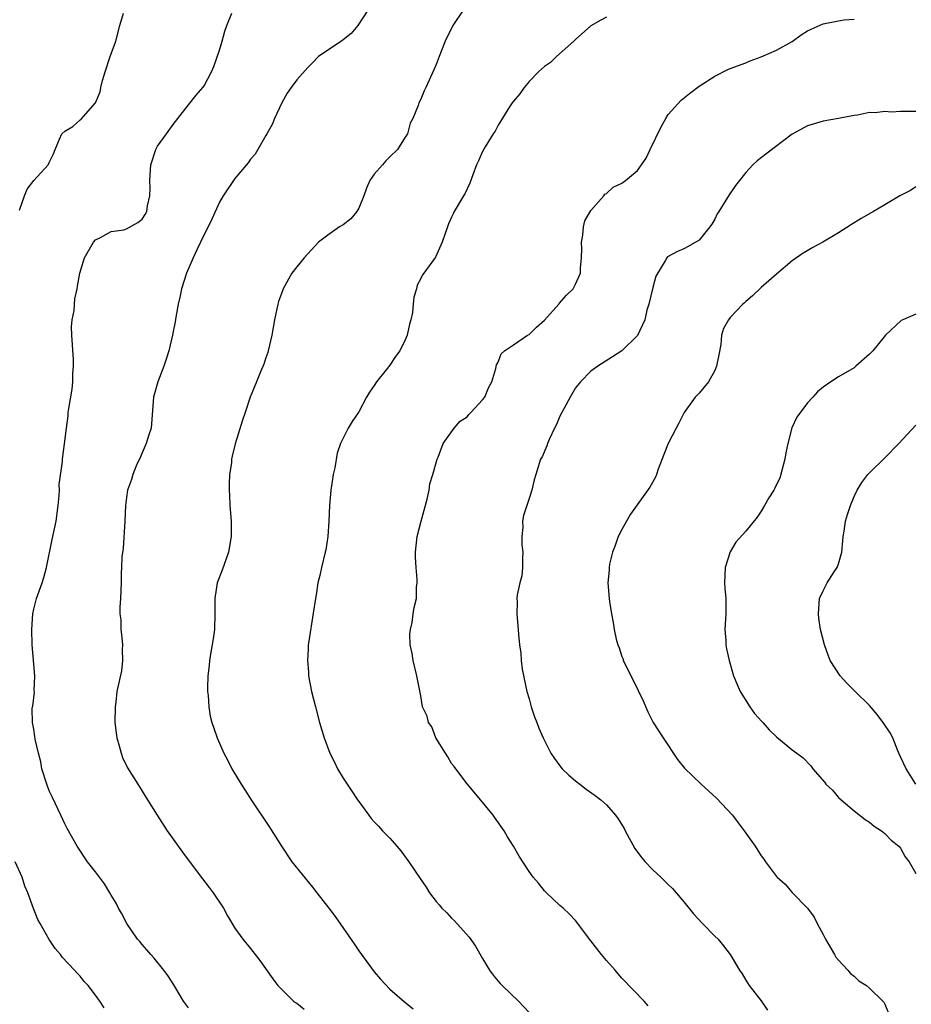
# Model space of a CAD drawing. Units: inches. Extents: x 2601000 to 2604000, y 1539000 to 1542000.
# Drawn here: x 2603273 to 2603388, y 1540495 to 1540622 of the extents above; entities that cross this region are included whole.
import ezdxf

# ---------------------------------------------------------------- set-up
doc = ezdxf.new("R2010")
doc.units = ezdxf.units.IN
doc.header["$MEASUREMENT"] = 0
doc.layers.add('LD26011539_10ft', color=254, linetype='Continuous')

msp = doc.modelspace()

# ---------------------------------------------------------------- linework, layer by layer
at = {"layer": 'LD26011539_10ft'}
for points, elevation in [([(2603273.14, 1540597.14), (2603273.79, 1540599), (2603274.15, 1540599.85), (2603275.01, 1540600.99), (2603276.85, 1540603), (2603276.91, 1540603.09), (2603277, 1540603.32), (2603277.56, 1540604.44), (2603277.78, 1540605), (2603278.33, 1540606.33), (2603278.64, 1540607), (2603279, 1540607.35), (2603280.03, 1540607.97), (2603281, 1540608.83), (2603281.11, 1540608.89), (2603283, 1540611), (2603283.58, 1540612.42), (2603283.68, 1540613), (2603283.9, 1540613.9), (2603284.24, 1540615), (2603284.89, 1540617), (2603285.6, 1540619), (2603286.12, 1540621), (2603286.59, 1540622.59)], 8500), ([(2603295, 1540494.12), (2603294.37, 1540495), (2603293.1, 1540497.1), (2603292.31, 1540498.31), (2603291.8, 1540499), (2603290.54, 1540500.54), (2603290.11, 1540501), (2603289.61, 1540501.61), (2603289, 1540502.29), (2603288.69, 1540502.69), (2603288.41, 1540503), (2603287.03, 1540505), (2603286.35, 1540506.35), (2603285.96, 1540507), (2603285.63, 1540507.63), (2603285, 1540508.69), (2603284.84, 1540509), (2603284.16, 1540510.16), (2603283, 1540511.69), (2603281.96, 1540513), (2603280.6, 1540515), (2603279.31, 1540517.31), (2603279, 1540517.91), (2603278.5, 1540519), (2603277.36, 1540521.36), (2603277, 1540522.16), (2603276.67, 1540523), (2603276.06, 1540525), (2603275.92, 1540525.92), (2603275.6, 1540527), (2603275.18, 1540528.82), (2603275.16, 1540529.16), (2603275, 1540530.11), (2603274.82, 1540531), (2603274.81, 1540532.81), (2603274.84, 1540533), (2603274.89, 1540533.11), (2603275.09, 1540534.91), (2603275.07, 1540535.07), (2603275.12, 1540537), (2603274.81, 1540541), (2603274.75, 1540543), (2603274.87, 1540545), (2603275, 1540545.62), (2603275.36, 1540547), (2603276.07, 1540549), (2603276.29, 1540549.71), (2603276.64, 1540551), (2603277.38, 1540554.62), (2603277.91, 1540557), (2603278.03, 1540558.03), (2603278.17, 1540559), (2603278.29, 1540560.29), (2603278.31, 1540561), (2603278.3, 1540561.7), (2603278.7, 1540564.7), (2603278.71, 1540565), (2603278.98, 1540566.98), (2603279.21, 1540569), (2603279.43, 1540570.57), (2603279.46, 1540571), (2603279.53, 1540571.53), (2603279.95, 1540574.05), (2603280.05, 1540575), (2603280.04, 1540576.04), (2603280.12, 1540577), (2603280.12, 1540577.88), (2603279.92, 1540581), (2603279.89, 1540582.1), (2603279.97, 1540583), (2603280.21, 1540584.21), (2603280.32, 1540585.68), (2603280.63, 1540587), (2603280.66, 1540587.34), (2603280.94, 1540589), (2603281.54, 1540591), (2603282.71, 1540593), (2603283, 1540593.33), (2603283.63, 1540593.63), (2603285, 1540594.4), (2603286.62, 1540594.62), (2603287, 1540594.73), (2603288.46, 1540595.54), (2603289, 1540596.01), (2603289.39, 1540596.61), (2603289.6, 1540597), (2603289.71, 1540597.71), (2603290.01, 1540599), (2603290.03, 1540599.97), (2603289.99, 1540601), (2603290.13, 1540603), (2603290.78, 1540605), (2603291, 1540605.42), (2603292.16, 1540607), (2603293, 1540608.21), (2603293.61, 1540609), (2603295, 1540610.75), (2603295.98, 1540612.02), (2603296.83, 1540613), (2603297, 1540613.23), (2603297.95, 1540615), (2603298.29, 1540615.71), (2603299, 1540617.82), (2603299.35, 1540619), (2603299.71, 1540620.29), (2603299.93, 1540621), (2603300.6, 1540622.6)], 8490), ([(2603318.17, 1540623), (2603316.9, 1540621), (2603316.01, 1540619.99), (2603315, 1540619.15), (2603314.75, 1540619), (2603313, 1540617.83), (2603311.8, 1540617), (2603311, 1540616.19), (2603310.4, 1540615.6), (2603309, 1540613.99), (2603308.27, 1540613), (2603307.75, 1540612.25), (2603307.05, 1540611), (2603306.1, 1540609), (2603305.8, 1540608.2), (2603305.11, 1540607), (2603305, 1540606.78), (2603303.61, 1540604.39), (2603303, 1540603.72), (2603302.72, 1540603.28), (2603301, 1540601.26), (2603299.49, 1540599), (2603299, 1540598.18), (2603298, 1540596), (2603296.56, 1540593), (2603296.11, 1540592.11), (2603295.6, 1540591), (2603294.74, 1540589), (2603294.09, 1540587), (2603293.91, 1540586.09), (2603293.66, 1540585), (2603293.34, 1540583.34), (2603293.27, 1540582.73), (2603293, 1540581.5), (2603292.91, 1540581), (2603292.47, 1540579), (2603292.1, 1540577.9), (2603291.83, 1540577), (2603291.04, 1540575), (2603290.49, 1540573), (2603290.17, 1540569), (2603289.88, 1540568.12), (2603289.54, 1540567), (2603289, 1540565.83), (2603288.65, 1540565), (2603288.34, 1540564.34), (2603287.79, 1540563), (2603287.64, 1540562.36), (2603287.13, 1540561), (2603287, 1540560.06), (2603286.87, 1540559), (2603286.79, 1540557), (2603286.54, 1540553.46), (2603286.37, 1540552.37), (2603286.33, 1540551), (2603286.28, 1540550.28), (2603286.29, 1540549), (2603286.2, 1540547), (2603286.11, 1540545.89), (2603286.13, 1540545), (2603286.25, 1540544.25), (2603286.26, 1540543), (2603286.36, 1540542.36), (2603286.45, 1540541), (2603286.42, 1540540.42), (2603286.46, 1540539), (2603286.33, 1540537.67), (2603285.74, 1540535), (2603285.6, 1540533.6), (2603285.51, 1540533), (2603285.49, 1540531), (2603285.63, 1540529.63), (2603285.72, 1540529), (2603286.03, 1540527.97), (2603286.28, 1540527), (2603286.48, 1540526.48), (2603287.13, 1540525.13), (2603288.45, 1540523), (2603288.68, 1540522.68), (2603289.72, 1540521), (2603290.93, 1540519), (2603292.23, 1540517), (2603294.23, 1540514.23), (2603296.65, 1540511), (2603296.79, 1540510.79), (2603297.67, 1540509.67), (2603298.17, 1540509), (2603299.5, 1540507), (2603300.03, 1540506.03), (2603301, 1540504.43), (2603302.03, 1540503), (2603303, 1540501.78), (2603304.22, 1540500.22), (2603305.88, 1540497.88), (2603306.56, 1540497), (2603307, 1540496.54), (2603308.58, 1540495), (2603308.82, 1540494.82), (2603309, 1540494.72), (2603309.95, 1540493.95)], 8480), ([(2603330.5, 1540623), (2603329.15, 1540621), (2603328.18, 1540619), (2603327.38, 1540617), (2603327, 1540615.96), (2603326.71, 1540615.29), (2603325.65, 1540613), (2603325.43, 1540612.57), (2603325, 1540611.47), (2603324.76, 1540611), (2603324.66, 1540610.66), (2603324, 1540609), (2603323.63, 1540608.37), (2603323.29, 1540607), (2603323, 1540606.6), (2603322, 1540605), (2603321, 1540604.04), (2603320.48, 1540603.52), (2603320.06, 1540603), (2603319, 1540601.79), (2603318.44, 1540601), (2603318.02, 1540599.98), (2603317.65, 1540599), (2603317, 1540597.41), (2603316.76, 1540597), (2603315.97, 1540596.03), (2603315, 1540595.28), (2603314.53, 1540595), (2603313, 1540593.91), (2603311.8, 1540593), (2603309.93, 1540591), (2603309, 1540589.85), (2603308.36, 1540589), (2603307.24, 1540587), (2603307, 1540586.38), (2603306.64, 1540585.36), (2603306.54, 1540585), (2603306.09, 1540583), (2603305.75, 1540581), (2603305.31, 1540579), (2603305.24, 1540578.76), (2603305, 1540578.09), (2603304.74, 1540577.26), (2603304.29, 1540576.29), (2603303.77, 1540575), (2603302.98, 1540572.98), (2603302.33, 1540571), (2603301.98, 1540570.02), (2603301.01, 1540566.99), (2603300.62, 1540565.38), (2603300.57, 1540565), (2603300.54, 1540564.54), (2603300.31, 1540563), (2603300.25, 1540561.75), (2603300.26, 1540561), (2603300.3, 1540560.3), (2603300.35, 1540559), (2603300.49, 1540557), (2603300.51, 1540555), (2603300.15, 1540553), (2603299.33, 1540550.67), (2603298.71, 1540549), (2603298.39, 1540547), (2603298.4, 1540545.6), (2603298.42, 1540545), (2603298.36, 1540543), (2603298.2, 1540541.8), (2603297.82, 1540539.82), (2603297.69, 1540539), (2603297.66, 1540538.34), (2603297.5, 1540537), (2603297.45, 1540535.45), (2603297.47, 1540535), (2603297.53, 1540534.47), (2603297.62, 1540533), (2603297.81, 1540531.81), (2603298.01, 1540531), (2603298.25, 1540530.25), (2603298.69, 1540529), (2603299.56, 1540527), (2603300.08, 1540526.08), (2603300.6, 1540525), (2603301.8, 1540523), (2603302.28, 1540522.28), (2603303.1, 1540521), (2603305.48, 1540517.48), (2603307.02, 1540515), (2603308.37, 1540513), (2603311, 1540509.71), (2603311.6, 1540509), (2603313.14, 1540507), (2603313.93, 1540505.93), (2603316.39, 1540502.39), (2603317, 1540501.48), (2603319, 1540498.77), (2603319.82, 1540497.82), (2603321, 1540496.54), (2603322.92, 1540494.92), (2603324.02, 1540494.02)], 8470), ([(2603349, 1540622.06), (2603348.29, 1540621.71), (2603347, 1540620.97), (2603345, 1540619.19), (2603344.81, 1540619), (2603342.57, 1540617), (2603341.76, 1540616.24), (2603341, 1540615.72), (2603340.23, 1540615), (2603339, 1540613.77), (2603338.36, 1540613), (2603337.81, 1540612.19), (2603337, 1540611.24), (2603336.83, 1540611), (2603336.49, 1540610.49), (2603335, 1540608.12), (2603334.63, 1540607.37), (2603334.38, 1540607), (2603333.33, 1540605.33), (2603333, 1540604.75), (2603332.49, 1540603.51), (2603332.22, 1540603), (2603331.72, 1540601.72), (2603331.34, 1540600.66), (2603330.72, 1540599.28), (2603330.53, 1540599), (2603329.34, 1540597), (2603329.23, 1540596.77), (2603329, 1540596.23), (2603328.61, 1540595.39), (2603328.45, 1540595), (2603328.15, 1540594.15), (2603327.78, 1540593), (2603326.91, 1540591.1), (2603325.41, 1540589), (2603325.22, 1540588.78), (2603325, 1540588.32), (2603324.54, 1540587.46), (2603324.47, 1540587), (2603324.1, 1540585.9), (2603324.05, 1540585), (2603323.94, 1540583.94), (2603323.72, 1540583), (2603323.55, 1540582.45), (2603323.25, 1540581), (2603323, 1540580.39), (2603322.32, 1540579), (2603321.74, 1540578.26), (2603321, 1540577.14), (2603320.54, 1540576.54), (2603319.31, 1540575), (2603319, 1540574.51), (2603318.37, 1540573.63), (2603318.01, 1540573), (2603317, 1540571.09), (2603316.15, 1540569.85), (2603315.61, 1540569), (2603314.63, 1540567), (2603314.22, 1540565.78), (2603313.89, 1540563.89), (2603313.71, 1540563), (2603313.6, 1540562.4), (2603313.4, 1540561), (2603313.22, 1540559), (2603313.15, 1540557), (2603313.01, 1540554.99), (2603312.73, 1540553.27), (2603312.67, 1540553), (2603312.18, 1540551), (2603311.95, 1540549.95), (2603311.72, 1540549), (2603311.48, 1540547.48), (2603311.39, 1540547), (2603311.12, 1540545.12), (2603310.53, 1540541.47), (2603310.48, 1540541), (2603310.44, 1540540.44), (2603310.36, 1540539), (2603310.49, 1540537.51), (2603310.52, 1540537), (2603310.91, 1540535), (2603311.4, 1540533), (2603311.94, 1540531), (2603312.53, 1540529), (2603313.27, 1540527), (2603313.86, 1540525.86), (2603314.27, 1540525), (2603315, 1540523.8), (2603315.52, 1540523), (2603316.12, 1540522.12), (2603316.84, 1540521), (2603317, 1540520.77), (2603318.3, 1540519), (2603318.6, 1540518.6), (2603319, 1540518.16), (2603319.57, 1540517.57), (2603320.07, 1540517), (2603321, 1540516.04), (2603321.94, 1540515), (2603322.42, 1540514.42), (2603323.48, 1540513), (2603325, 1540510.69), (2603325.7, 1540509.7), (2603326.14, 1540509), (2603327, 1540507.87), (2603327.41, 1540507.41), (2603327.74, 1540507), (2603328.39, 1540506.39), (2603329, 1540505.72), (2603329.37, 1540505.37), (2603331.26, 1540503.26), (2603332.09, 1540502.09), (2603333, 1540500.48), (2603333.9, 1540499), (2603334.36, 1540498.36), (2603335, 1540497.56), (2603335.26, 1540497.26), (2603335.51, 1540497), (2603337.64, 1540495), (2603339, 1540493.52)], 8460), ([(2603354.4, 1540494.4), (2603353.87, 1540495), (2603351, 1540497.98), (2603350.52, 1540498.52), (2603350.12, 1540499), (2603349, 1540500.25), (2603348.38, 1540501), (2603347, 1540502.78), (2603346.81, 1540503), (2603345.18, 1540505.18), (2603345, 1540505.39), (2603344.22, 1540506.22), (2603343.4, 1540507), (2603343, 1540507.35), (2603341.24, 1540509), (2603341, 1540509.24), (2603340.21, 1540510.21), (2603339.52, 1540511), (2603339, 1540511.73), (2603337.71, 1540513.71), (2603336.99, 1540515), (2603336.21, 1540516.21), (2603335.81, 1540517), (2603334.63, 1540518.63), (2603334.38, 1540519), (2603333, 1540520.68), (2603331, 1540523.05), (2603329.53, 1540525), (2603329.31, 1540525.31), (2603329, 1540525.69), (2603328.53, 1540526.53), (2603328.21, 1540527), (2603326.95, 1540529), (2603326.44, 1540530.44), (2603326, 1540531), (2603325.82, 1540531.82), (2603325.24, 1540533), (2603325, 1540534.44), (2603324.52, 1540537), (2603324.01, 1540539), (2603323.89, 1540539.89), (2603323.66, 1540541), (2603323.6, 1540542.4), (2603323.67, 1540543), (2603323.91, 1540543.91), (2603324.04, 1540545), (2603324.18, 1540545.82), (2603324.46, 1540547), (2603324.47, 1540548.47), (2603324.54, 1540549), (2603324.56, 1540549.44), (2603324.4, 1540551), (2603324.32, 1540552.32), (2603324.33, 1540553), (2603324.54, 1540555), (2603325.05, 1540557), (2603325.82, 1540559.82), (2603326.08, 1540561), (2603326.2, 1540561.8), (2603326.56, 1540563), (2603327.13, 1540565), (2603327.25, 1540565.25), (2603327.89, 1540567), (2603329.34, 1540569), (2603330.11, 1540569.89), (2603331, 1540570.48), (2603331.23, 1540570.77), (2603331.48, 1540571), (2603333, 1540572.64), (2603333.27, 1540573), (2603333.78, 1540574.22), (2603334.2, 1540575), (2603334.72, 1540576.72), (2603334.81, 1540577.19), (2603335, 1540577.5), (2603335.42, 1540578.58), (2603335.83, 1540579), (2603337, 1540579.75), (2603338.81, 1540581), (2603339, 1540581.1), (2603339.97, 1540582.03), (2603341, 1540582.93), (2603342.85, 1540585), (2603342.91, 1540585.09), (2603343.83, 1540586.17), (2603344.7, 1540587), (2603345, 1540587.61), (2603345.65, 1540589), (2603345.67, 1540589.67), (2603345.8, 1540591), (2603345.82, 1540592.18), (2603345.79, 1540593), (2603345.94, 1540593.94), (2603346.04, 1540595), (2603346.21, 1540595.79), (2603347, 1540597.12), (2603348.67, 1540599), (2603348.8, 1540599.2), (2603349, 1540599.3), (2603349.88, 1540600.12), (2603351, 1540600.64), (2603351.48, 1540601), (2603353, 1540602.26), (2603354.15, 1540603.85), (2603354.67, 1540605), (2603356.07, 1540607.93), (2603356.69, 1540609), (2603357, 1540609.5), (2603358.66, 1540611.34), (2603359.76, 1540612.24), (2603361, 1540613.18), (2603363, 1540614.48), (2603364.69, 1540615.31), (2603365, 1540615.45), (2603367, 1540616.19), (2603367.58, 1540616.42), (2603369, 1540616.94), (2603371, 1540617.81), (2603373, 1540618.95), (2603374.18, 1540619.82), (2603375, 1540620.31), (2603375.46, 1540620.54), (2603377, 1540621.21), (2603379, 1540621.6), (2603379.73, 1540621.73), (2603381, 1540621.82)], 8450), ([(2603389, 1540609.89), (2603387, 1540609.89), (2603385.83, 1540609.83), (2603385, 1540609.91), (2603383.72, 1540609.73), (2603383, 1540609.76), (2603381.43, 1540609.43), (2603381, 1540609.39), (2603379, 1540609), (2603377, 1540608.65), (2603375.73, 1540608.27), (2603375, 1540608.04), (2603373, 1540606.95), (2603369.6, 1540604.4), (2603368.47, 1540603.53), (2603367.93, 1540603), (2603367, 1540602), (2603366.19, 1540601), (2603365.67, 1540600.33), (2603364.85, 1540599.15), (2603363.53, 1540597), (2603363.33, 1540596.67), (2603363, 1540595.99), (2603362.64, 1540595.36), (2603362.38, 1540595), (2603361, 1540593.28), (2603359.56, 1540592.44), (2603359, 1540592.17), (2603358.19, 1540591.81), (2603357, 1540591.18), (2603356.89, 1540591.11), (2603356.79, 1540591), (2603356.6, 1540590.6), (2603355.39, 1540588.61), (2603355, 1540587.15), (2603354.5, 1540585), (2603354.24, 1540584.24), (2603353.96, 1540583), (2603353, 1540580.98), (2603351, 1540579), (2603349.81, 1540578.19), (2603347.88, 1540577), (2603347, 1540576.36), (2603345.65, 1540575), (2603345, 1540574.19), (2603344.3, 1540573), (2603343.48, 1540571.48), (2603343, 1540570.53), (2603342.55, 1540569.45), (2603342.29, 1540569), (2603341.63, 1540567.63), (2603341.37, 1540567), (2603341.29, 1540566.71), (2603340.69, 1540565.31), (2603340.5, 1540565), (2603339.87, 1540563), (2603339.67, 1540562.33), (2603339.36, 1540561), (2603339, 1540559.92), (2603338.72, 1540559), (2603338.28, 1540557.72), (2603338.16, 1540557), (2603338.21, 1540556.21), (2603338.06, 1540555), (2603338.08, 1540553.92), (2603338.2, 1540553), (2603338.17, 1540552.17), (2603338.17, 1540551), (2603338.07, 1540549.93), (2603337.81, 1540549), (2603337.47, 1540547.47), (2603337.43, 1540547), (2603337.45, 1540546.55), (2603337.41, 1540545), (2603337.62, 1540543), (2603337.65, 1540542.35), (2603337.78, 1540541), (2603337.94, 1540539.94), (2603337.98, 1540539), (2603338.13, 1540537.87), (2603338.74, 1540535), (2603339, 1540534.02), (2603339.29, 1540533), (2603339.7, 1540531.7), (2603340, 1540531), (2603340.26, 1540530.26), (2603340.83, 1540529), (2603341.84, 1540527), (2603342.31, 1540526.31), (2603343, 1540525.37), (2603343.29, 1540525), (2603344.16, 1540524.16), (2603345, 1540523.43), (2603345.55, 1540523), (2603346.39, 1540522.39), (2603347.57, 1540521.57), (2603348.27, 1540521), (2603349, 1540520.35), (2603350.16, 1540519), (2603350.52, 1540518.52), (2603351.29, 1540517.29), (2603351.43, 1540517), (2603352.69, 1540514.69), (2603353.54, 1540513.54), (2603354, 1540513), (2603355, 1540511.94), (2603356.05, 1540511), (2603356.52, 1540510.52), (2603357, 1540510.06), (2603357.53, 1540509.53), (2603358.02, 1540509), (2603359, 1540507.84), (2603360.27, 1540506.27), (2603361.44, 1540505), (2603363, 1540503.39), (2603363.43, 1540503), (2603364.12, 1540502.12), (2603365.01, 1540501), (2603366.19, 1540499), (2603366.54, 1540498.54), (2603367, 1540497.69), (2603367.44, 1540497), (2603369, 1540495.04), (2603369.84, 1540493.84)], 8440), ([(2603389, 1540600.15), (2603388.29, 1540599.71), (2603386.93, 1540599), (2603385, 1540597.83), (2603383.5, 1540597), (2603381.91, 1540596.09), (2603380.68, 1540595.32), (2603379, 1540594.23), (2603376.95, 1540593), (2603375.68, 1540592.32), (2603374.42, 1540591.58), (2603373, 1540590.59), (2603371, 1540588.9), (2603369, 1540587.16), (2603367.9, 1540586.1), (2603367, 1540585.36), (2603366.83, 1540585.17), (2603366.63, 1540585), (2603365, 1540583.28), (2603364.76, 1540583), (2603364.14, 1540581.86), (2603363.88, 1540581), (2603363.8, 1540579.8), (2603363.53, 1540578.47), (2603363.25, 1540577), (2603363, 1540576.44), (2603362.21, 1540575), (2603361, 1540573.51), (2603360.47, 1540573), (2603359.03, 1540571), (2603358.36, 1540569.64), (2603358, 1540569), (2603356.97, 1540567), (2603356.41, 1540565.59), (2603355.71, 1540563.71), (2603355.47, 1540563), (2603355.33, 1540562.67), (2603354.63, 1540561.37), (2603352.13, 1540557.87), (2603351.61, 1540557), (2603351, 1540555.92), (2603350.54, 1540555), (2603350.14, 1540553.86), (2603349.8, 1540553), (2603349.41, 1540551.41), (2603349.34, 1540551), (2603349.34, 1540550.66), (2603349.19, 1540549), (2603349.35, 1540547), (2603349.41, 1540546.59), (2603349.66, 1540545), (2603349.88, 1540543.88), (2603350.01, 1540543), (2603350.27, 1540541.73), (2603350.46, 1540541), (2603350.63, 1540540.63), (2603351, 1540539.51), (2603351.15, 1540539.15), (2603351.18, 1540539), (2603351.32, 1540538.68), (2603352.14, 1540537), (2603352.45, 1540536.45), (2603353.11, 1540535.11), (2603353.76, 1540533.76), (2603354.37, 1540532.37), (2603355.06, 1540531), (2603356.33, 1540529), (2603358.19, 1540526.19), (2603359.09, 1540525.09), (2603361.25, 1540523), (2603363.22, 1540521.22), (2603365.28, 1540519), (2603366.02, 1540518.02), (2603366.82, 1540517), (2603367, 1540516.7), (2603368.21, 1540515), (2603369, 1540513.78), (2603369.34, 1540513.34), (2603369.57, 1540513), (2603371, 1540511.07), (2603371.05, 1540511), (2603372.09, 1540510.09), (2603373, 1540509.03), (2603374.98, 1540506.98), (2603375.83, 1540505.83), (2603376.25, 1540505), (2603377, 1540503.61), (2603377.3, 1540503), (2603378.47, 1540501), (2603378.67, 1540500.67), (2603379, 1540500.29), (2603380.19, 1540499), (2603380.55, 1540498.55), (2603381, 1540498.2), (2603381.63, 1540497.63), (2603382.6, 1540497), (2603383, 1540496.65), (2603384.74, 1540495), (2603384.85, 1540494.85), (2603385, 1540494.58), (2603385.45, 1540493.45)], 8430), ([(2603389, 1540583.72), (2603387.3, 1540583), (2603387.1, 1540582.9), (2603385.08, 1540581), (2603383.42, 1540579), (2603383, 1540578.56), (2603381.25, 1540577), (2603381, 1540576.8), (2603379, 1540575.62), (2603377.99, 1540575), (2603377, 1540574.31), (2603376.3, 1540573.7), (2603375.69, 1540573), (2603375, 1540572.26), (2603373.6, 1540570.4), (2603372.95, 1540569.05), (2603372.46, 1540567), (2603372.21, 1540565.79), (2603372.08, 1540565), (2603371.71, 1540563.71), (2603371.43, 1540562.56), (2603371, 1540561.72), (2603370.77, 1540561.23), (2603370.64, 1540561), (2603370.01, 1540560.01), (2603369.43, 1540559), (2603369, 1540558.28), (2603368.49, 1540557.51), (2603367, 1540555.71), (2603365.74, 1540554.26), (2603364.98, 1540553.02), (2603364.33, 1540551), (2603364.28, 1540549), (2603364.31, 1540548.31), (2603364.44, 1540547), (2603364.42, 1540545), (2603364.31, 1540543), (2603364.44, 1540541.56), (2603364.45, 1540541), (2603364.51, 1540540.51), (2603364.86, 1540539), (2603365.41, 1540537), (2603365.91, 1540535.91), (2603366.27, 1540535), (2603367.55, 1540533), (2603368.16, 1540532.16), (2603369.1, 1540531.1), (2603369.21, 1540531), (2603370.04, 1540530.04), (2603371, 1540529.11), (2603373, 1540527.46), (2603373.59, 1540527), (2603374.41, 1540526.41), (2603375.4, 1540525.4), (2603375.66, 1540525), (2603377.21, 1540523.21), (2603377.36, 1540523), (2603378.22, 1540522.22), (2603379, 1540521.3), (2603379.32, 1540521), (2603381, 1540519.57), (2603382.46, 1540518.46), (2603383, 1540518.09), (2603383.59, 1540517.59), (2603384.54, 1540517), (2603385, 1540516.63), (2603385.8, 1540515.8), (2603386.8, 1540515), (2603387, 1540514.73), (2603387.61, 1540513.61), (2603388.13, 1540513), (2603389, 1540511.47)], 8420), ([(2603388.99, 1540523), (2603387.72, 1540525), (2603387, 1540526.56), (2603386.68, 1540527.32), (2603386.02, 1540529), (2603385.66, 1540529.66), (2603384.87, 1540530.87), (2603384.01, 1540532.01), (2603383, 1540533.16), (2603381.14, 1540535), (2603380.08, 1540536.08), (2603379.21, 1540537), (2603377.93, 1540539), (2603377.66, 1540539.66), (2603377.18, 1540541), (2603376.68, 1540543), (2603376.46, 1540544.46), (2603376.41, 1540545), (2603376.55, 1540547), (2603377, 1540547.99), (2603377.51, 1540549), (2603378.42, 1540550.42), (2603378.83, 1540551), (2603379, 1540551.48), (2603379.41, 1540553), (2603379.55, 1540554.45), (2603379.58, 1540555), (2603379.71, 1540555.71), (2603379.91, 1540557), (2603380.15, 1540557.85), (2603380.54, 1540559), (2603381, 1540560.18), (2603381.42, 1540561), (2603382.01, 1540561.99), (2603382.8, 1540563), (2603383, 1540563.22), (2603385, 1540565.17), (2603386.8, 1540567), (2603389, 1540569.37)], 8410), ([(2603284.11, 1540494.11), (2603283.53, 1540495), (2603283, 1540495.77), (2603282.02, 1540497), (2603281.53, 1540497.53), (2603281, 1540498.22), (2603280.61, 1540498.61), (2603280.26, 1540499), (2603278.67, 1540500.67), (2603278.44, 1540501), (2603277.77, 1540501.77), (2603276.97, 1540502.97), (2603275.81, 1540505), (2603275.54, 1540505.54), (2603274.95, 1540506.95), (2603274.25, 1540509), (2603273.86, 1540509.86), (2603273.51, 1540511), (2603272.61, 1540513)], 8500)]:
    msp.add_lwpolyline(points, dxfattribs=dict(at, elevation=elevation))

doc.saveas('drawing.dxf')
